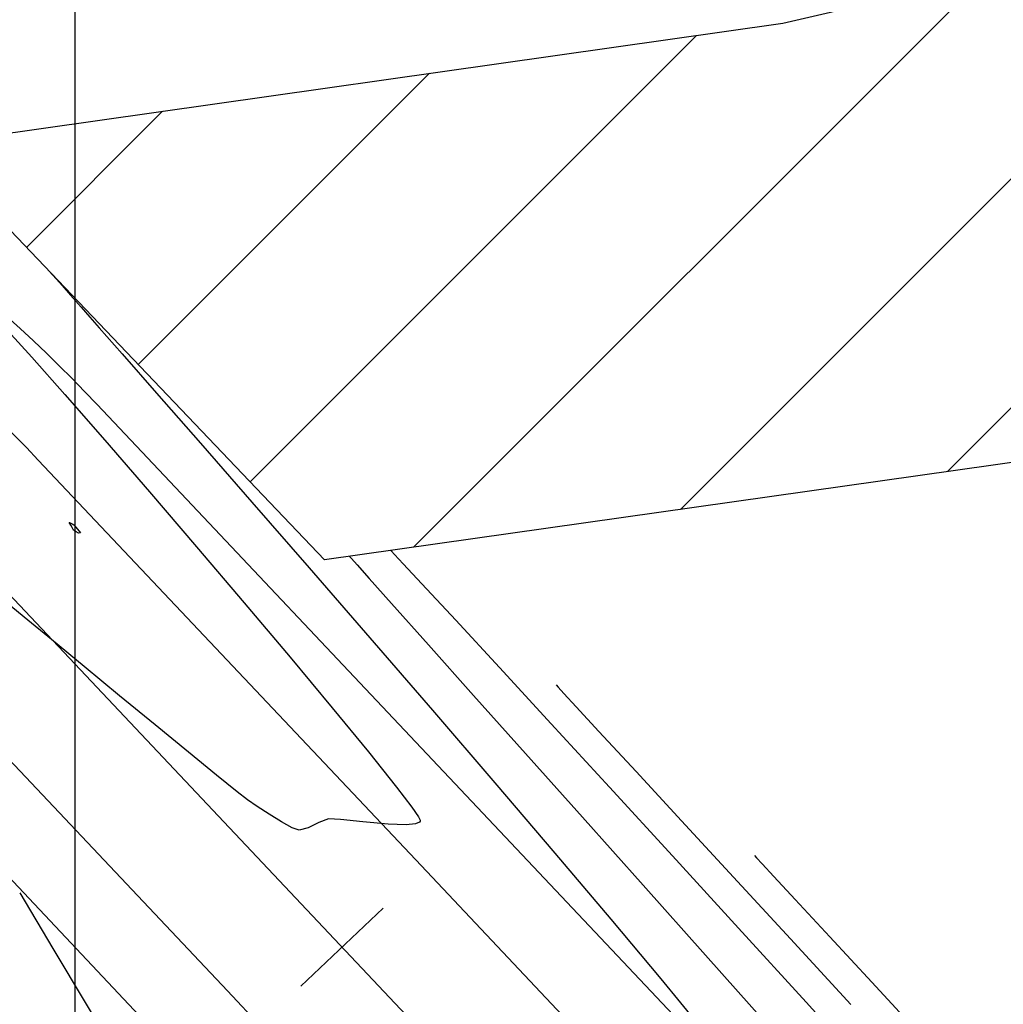
# Model space of a CAD drawing. Units: metres. Extents: x 760730 to 765602, y 8560400 to 8562204.
# Drawn here: x 761198 to 761229, y 8561206 to 8561237 of the extents above; entities that cross this region are included whole.
import ezdxf

# ---------------------------------------------------------------- set-up
doc = ezdxf.new("R2010")
doc.units = ezdxf.units.M
doc.layers.add('CASAS', color=1, linetype='Continuous', lineweight=25)
doc.layers.add('CUNETA', color=1, linetype='Continuous', lineweight=30)
for name, color, linetype in [('COORD_LIN', 8, 'Continuous'), ('EJE_ESTACA', 7, 'Continuous'), ('EJE_LINEA', 5, 'Continuous'), ('HATCH CASAS', 1, 'Continuous'), ('SECTOR 2-CONT-MAJ', 14, 'Continuous'), ('SECTOR 2-CONT-MIN', 124, 'Continuous')]:
    doc.layers.add(name, color=color, linetype=linetype)

msp = doc.modelspace()

# ---------------------------------------------------------------- hatches: boundary and pattern name
at = {"layer": 'HATCH CASAS'}
h = msp.add_hatch(dxfattribs=at)
h.set_pattern_fill('ANSI31', color=256, scale=40, style=0)
h.set_pattern_definition([(45, (0, 0), (-3.535533905932737, 3.535533905932738), [])])
h.paths.add_polyline_path([(761234.0769999848, 8561223.851999996), (761280.1820000001, 8561234.511), (761267.9480000003, 8561247.34), (761221.8429999849, 8561236.680999996), (761195.462999999, 8561232.938), (761207.6970000006, 8561220.109000001)])

# ---------------------------------------------------------------- linework, layer by layer
at = {"layer": 'CASAS'}
msp.add_lwpolyline([(761195.463, 8561232.938), (761221.843, 8561236.681), (761267.948, 8561247.34), (761280.182, 8561234.511), (761234.077, 8561223.852), (761207.697, 8561220.109)], close=True, dxfattribs=at)
at = {"layer": 'COORD_LIN'}
msp.add_line((761200, 8560400), (761200, 8562200), dxfattribs=at)
at = {"layer": 'CUNETA'}
for p, q in [((761212.5858645958, 8561212.289497139), (761200.6775395004, 8561224.909317108)), ((761210.5118572979, 8561210.844736127), (761198.859259239, 8561223.193549965)), ((761204.7046368605, 8561206.799405303), (761193.768074507, 8561218.389401961)), ((761202.6306295661, 8561205.354644299), (761191.9497942457, 8561216.673634818)), ((761239.3572177269, 8561183.91861759), (761212.5858645958, 8561212.289497139)), ((761238.0347856772, 8561181.677376453), (761210.5118572979, 8561210.844736127)), ((761224.1473775773, 8561186.195005814), (761204.7046368605, 8561206.799405303))]:
    msp.add_line(p, q, dxfattribs=at)
for radius in [46.00000000049604, 43.50000000039067]:
    msp.add_arc((761167.2213829416, 8561193.338989452), radius, 43.33888891561016, 87.23888888797556, dxfattribs=at)
at = {"layer": 'EJE_ESTACA'}
msp.add_line((761209.5121859388, 8561209.354440413), (761206.9666110947, 8561206.952347845), dxfattribs=at)
at = {"layer": 'EJE_LINEA'}
msp.add_line((761226.6929699433, 8561188.597079815), (761196.3144404317, 8561220.790656198), dxfattribs=at)
at = {"layer": 'SECTOR 2-CONT-MAJ'}
for p, q in [((761199.2533458852, 8561228.963310825, 1385), (761199.3034165917, 8561228.907062469, 1385)), ((761199.4130241942, 8561228.783925034, 1385), (761199.5955714578, 8561228.578696424, 1385)), ((761199.5955714578, 8561228.578696424, 1385), (761199.8573384974, 8561228.283771873, 1385)), ((761200.1808939378, 8561227.917382006, 1385), (761200.4573819877, 8561227.600793563, 1385)), ((761201.4492337196, 8561226.469912292, 1385), (761202.509198375, 8561225.260376364, 1385)), ((761205.4546981318, 8561221.889831979, 1385), (761207.2192303797, 8561219.863510747, 1385))]:
    msp.add_line(p, q, dxfattribs=at)
at = {"layer": 'SECTOR 2-CONT-MAJ', "extrusion": (0.7469509893196417, 0.664879101457106, 0)}
msp.add_line((761199.3034165925, 8561228.90706247, 1385), (761199.413024195, 8561228.783925034, 1385), dxfattribs=at)
at = {"layer": 'SECTOR 2-CONT-MAJ', "extrusion": (0.7495634884156044, 0.661932456398861, 0)}
msp.add_line((761199.857338497, 8561228.283771873, 1385), (761200.180893938, 8561227.917382006, 1385), dxfattribs=at)
at = {"layer": 'SECTOR 2-CONT-MAJ', "extrusion": (0.7520221582008358, 0.6591378259324502, 0)}
msp.add_line((761200.457381988, 8561227.600793563, 1385), (761200.7451277822, 8561227.27249923, 1385), dxfattribs=at)
at = {"layer": 'SECTOR 2-CONT-MAJ', "extrusion": (0.7517208940419243, 0.6594813852269145, 0)}
msp.add_line((761200.7451277818, 8561227.27249923, 1385), (761201.4492337196, 8561226.469912292, 1385), dxfattribs=at)
at = {"layer": 'SECTOR 2-CONT-MAJ', "extrusion": (0.7526192363772611, 0.6584559856474148, 0)}
msp.add_line((761202.509198376, 8561225.260376364, 1385), (761203.8645203221, 8561223.711235054, 1385), dxfattribs=at)
at = {"layer": 'SECTOR 2-CONT-MAJ', "extrusion": (0.7533038264444343, 0.6576726731925036, 0)}
msp.add_line((761203.8645203207, 8561223.711235054, 1385), (761205.4546981314, 8561221.889831977, 1385), dxfattribs=at)
at = {"layer": 'SECTOR 2-CONT-MAJ', "extrusion": (0.7551691397480762, 0.6555299919699713, 0)}
msp.add_line((761207.219230379, 8561219.863510747, 1385), (761209.0976156383, 8561217.699614972, 1385), dxfattribs=at)
at = {"layer": 'SECTOR 2-CONT-MAJ', "extrusion": (0.7564437205757444, 0.6540587875730478, 0)}
msp.add_line((761209.0976156383, 8561217.699614974, 1385), (761211.0293524805, 8561215.465488268, 1385), dxfattribs=at)
at = {"layer": 'SECTOR 2-CONT-MAJ', "extrusion": (0.7580587100170944, 0.6521863170653145, 0)}
msp.add_line((761211.0293524801, 8561215.465488266, 1385), (761212.9539394798, 8561213.228474243, 1385), dxfattribs=at)
at = {"layer": 'SECTOR 2-CONT-MAJ', "extrusion": (0.7601646707059595, 0.6497304621229484, 0)}
msp.add_line((761212.9539394807, 8561213.22847424, 1385), (761214.8108752114, 8561211.05591651, 1385), dxfattribs=at)
at = {"layer": 'SECTOR 2-CONT-MAJ', "extrusion": (0.7630196506248526, 0.6463752878632725, 0)}
msp.add_line((761214.8108752128, 8561211.05591651, 1385.000000000001), (761216.5396582475, 8561209.015158687, 1385.000000000001), dxfattribs=at)
at = {"layer": 'SECTOR 2-CONT-MAJ', "extrusion": (0.7671035850599048, 0.6415232574024433, 0)}
msp.add_line((761216.5396582456, 8561209.015158687, 1385), (761218.0797871575, 8561207.173544377, 1385), dxfattribs=at)
at = {"layer": 'SECTOR 2-CONT-MAJ', "extrusion": (0.773419665813517, 0.6338943291534542, 0)}
msp.add_line((761218.0797871584, 8561207.173544377, 1385), (761219.3707605209, 8561205.598417198, 1385), dxfattribs=at)
at = {"layer": 'SECTOR 2-CONT-MIN', "extrusion": (0.7373010688835575, 0.675564307688886, 0), "elevation": 6344891.55028387}
msp.add_lwpolyline([(5797963.805988993, 1384.000000000001), (5797962.702250347, 1384.000000000001)], dxfattribs=at)
at = {"layer": 'SECTOR 2-CONT-MIN', "extrusion": (0.747544170707044, 0.6642120992890133, 0), "elevation": 6255499.759840371}
msp.add_lwpolyline([(5894297.501499806, 1384.000000000001), (5894295.963950523, 1384.000000000001)], dxfattribs=at)
at = {"layer": 'SECTOR 2-CONT-MIN', "extrusion": (0.7528965156734316, 0.6581389189880859, 0), "elevation": 6207580.098806193}
msp.add_lwpolyline([(5944741.497568386, 1384.000000000001), (5944739.626514812, 1384.000000000001)], dxfattribs=at)
at = {"layer": 'SECTOR 2-CONT-MIN', "extrusion": (0.7564917419424915, 0.6540032449252948, 0), "elevation": 6174910.357089357}
msp.add_lwpolyline([(5978667.242125185, 1384.000000000001), (5978665.137992732, 1384.000000000001)], dxfattribs=at)
at = {"layer": 'SECTOR 2-CONT-MIN', "extrusion": (0.7593754483154264, 0.6506526942200004, 0), "elevation": 6148420.631857366}
msp.add_lwpolyline([(6005903.635931042, 1384), (6005901.399180657, 1384)], dxfattribs=at)
at = {"layer": 'SECTOR 2-CONT-MIN'}
for points, elevation in [([(761199.816046398, 8561221.263587708), (761199.8202135279, 8561221.26246632)], 1383), ([(761199.8202135279, 8561221.26246632), (761199.8449661306, 8561221.250908714)], 1383), ([(761199.9030134322, 8561221.111092422), (761199.8659154953, 8561221.182723677)], 1383), ([(761199.9024080539, 8561221.221089698), (761199.9588629744, 8561221.188282697)], 1383), ([(761199.9493904458, 8561221.03180314), (761199.9030134322, 8561221.111092422)], 1383), ([(761200.0331924467, 8561220.979539238), (761199.9493904458, 8561221.03180314)], 1383), ([(761200.1069290857, 8561220.939156068), (761200.0331924467, 8561220.979539238)], 1383), ([(761209.7497289522, 8561220.400257181), (761209.7686142067, 8561220.379651101)], 1387), ([(761208.705113521, 8561219.952491956), (761209.078162811, 8561219.53461675)], 1386), ([(761209.078162811, 8561219.53461675), (761209.7681193406, 8561218.761760175)], 1386), ([(761210.7050152147, 8561219.369215477), (761211.7471424666, 8561218.243970212)], 1387), ([(761213.0949156629, 8561216.78629883), (761214.6953272012, 8561215.051743953)], 1387), ([(761214.8443600612, 8561216.255899947), (761214.9098916049, 8561216.182947738)], 1388), ([(761214.9098916049, 8561216.182947738), (761215.0883505212, 8561215.986596122)], 1388), ([(761212.2982363005, 8561215.9276479), (761213.9003272156, 8561214.133057047)], 1386), ([(761215.4683966023, 8561215.572297318), (761216.167689877, 8561214.814096268)], 1388), ([(761203.4935546295, 8561214.172720805), (761202.4689922526, 8561215.01337556)], 1384), ([(761216.167689877, 8561214.814096268), (761217.314495017, 8561213.573670525)], 1388), ([(761204.9978943445, 8561212.94958621), (761204.3632948294, 8561213.46244858)], 1384), ([(761216.4953694795, 8561213.095848197), (761218.4420348953, 8561210.974154182)], 1387), ([(761205.6161332019, 8561212.497070171), (761205.3170346676, 8561212.701161029)], 1384), ([(761205.9874307461, 8561212.254045213), (761205.6161332019, 8561212.497070171)], 1384), ([(761207.8164009987, 8561212.113186548), (761207.5234433679, 8561211.998440988)], 1384), ([(761208.880467199, 8561212.018963803), (761208.1929845974, 8561212.093191842)], 1384), ([(761210.5976064259, 8561212.175134795), (761210.6527997827, 8561212.068724541)], 1384), ([(761210.6527997827, 8561212.068724541), (761210.6547782123, 8561212.044504361)], 1384), ([(761207.1961169308, 8561211.834682884), (761206.9149926859, 8561211.761416148)], 1384), ([(761209.6634957227, 8561211.947864896), (761208.880467199, 8561212.018963803)], 1384), ([(761210.2139943352, 8561211.931786325), (761209.6634957227, 8561211.947864896)], 1384), ([(761210.6263157545, 8561212.010873282), (761210.5102205387, 8561211.962801512)], 1384), ([(761220.3228914171, 8561210.318214448), (761222.0822849397, 8561208.408961402)], 1388), ([(761223.29498925, 8561208.466863085), (761224.5916505326, 8561207.069089603)], 1389), ([(761200.3412643552, 8561206.387918707), (761201.3324462055, 8561204.738063328)], 1384)]:
    msp.add_lwpolyline(points, dxfattribs=dict(at, elevation=elevation))
at = {"layer": 'SECTOR 2-CONT-MIN', "extrusion": (0.8511570205682775, 0.5249111604236787, 0), "elevation": 5141781.155596869}
msp.add_lwpolyline([(6887381.209381061, 1383), (6887381.304385891, 1383)], dxfattribs=at)
at = {"layer": 'SECTOR 2-CONT-MIN', "extrusion": (-0.4607349636624888, -0.8875377700463938, 0), "elevation": -7949118.600815682}
msp.add_lwpolyline([(-3268860.348983052, 1383.000000000001), (-3268860.284262514, 1383.000000000001)], dxfattribs=at)
at = {"layer": 'SECTOR 2-CONT-MIN', "extrusion": (0.7560030203850062, 0.6545681272172884, 0), "elevation": 6179371.987924527}
msp.add_lwpolyline([(5974051.845015016, 1383.000000000001), (5974051.677475085, 1383.000000000001)], dxfattribs=at)
at = {"layer": 'SECTOR 2-CONT-MIN', "extrusion": (0.7715734128273479, 0.6361402900445462, 0), "elevation": 6033459.383995243}
msp.add_lwpolyline([(6121380.52010892, 1383.000000000001), (6121380.367164497, 1383.000000000001)], dxfattribs=at)
at = {"layer": 'SECTOR 2-CONT-MIN', "extrusion": (0.07548043392493602, -0.997147283050254, 0), "elevation": -8479342.484697701}
msp.add_lwpolyline([(1405233.348959435, 1383), (1405233.289896649, 1383)], dxfattribs=at)
at = {"layer": 'SECTOR 2-CONT-MIN', "extrusion": (0.7620590187113215, 0.6475075690682991, 0), "elevation": 6123537.265721642}
msp.add_lwpolyline([(6031270.118163163, 1384.000000000001), (6031267.849266421, 1384.000000000001)], dxfattribs=at)
at = {"layer": 'SECTOR 2-CONT-MIN', "extrusion": (0.7342382196957269, 0.6788919183036792, 0), "elevation": 6371052.631884181}
msp.add_lwpolyline([(5769196.049931801, 1387), (5769195.914660613, 1387)], dxfattribs=at)
at = {"layer": 'SECTOR 2-CONT-MIN', "extrusion": (0.7334246525656267, 0.6797707547467674, 0), "elevation": 6377957.248942271}
msp.add_lwpolyline([(5761561.808280792, 1387), (5761561.41616201, 1387)], dxfattribs=at)
at = {"layer": 'SECTOR 2-CONT-MIN', "extrusion": (0.7459958114248687, 0.665950635810607, 0), "elevation": 6269208.376308924}
msp.add_lwpolyline([(5879707.160490075, 1386), (5879707.065325177, 1386)], dxfattribs=at)
at = {"layer": 'SECTOR 2-CONT-MIN', "extrusion": (0.745989735411518, 0.6659574420791867, 0), "elevation": 6269262.021159419}
msp.add_lwpolyline([(5879649.866247556, 1386), (5879649.605013472, 1386)], dxfattribs=at)
at = {"layer": 'SECTOR 2-CONT-MIN', "extrusion": (0.7333630884068704, 0.6798371720951548, 0), "elevation": 6378478.999212047}
msp.add_lwpolyline([(5760983.794297028, 1387.000000000001), (5760982.944070478, 1387.000000000001)], dxfattribs=at)
at = {"layer": 'SECTOR 2-CONT-MIN', "extrusion": (-0.6342064592348259, -0.7731637388450296, 0), "elevation": -7101980.540623272}
msp.add_lwpolyline([(-4841048.946402303, 1384), (-4841049.714539272, 1384)], dxfattribs=at)
at = {"layer": 'SECTOR 2-CONT-MIN', "extrusion": (0.7649181293829059, 0.6441275148146958, 0), "elevation": 6096776.25169896}
msp.add_lwpolyline([(6058318.236193608, 1384), (6058316.035620173, 1384)], dxfattribs=at)
at = {"layer": 'SECTOR 2-CONT-MIN', "extrusion": (0.74598194366805, 0.6659661701026849, 0), "elevation": 6269330.812541446}
msp.add_lwpolyline([(5879574.658146043, 1386), (5879572.952107834, 1386)], dxfattribs=at)
at = {"layer": 'SECTOR 2-CONT-MIN', "extrusion": (0.6354874198453232, 0.7721112220518064, 0), "elevation": 7093944.779754916}
msp.add_lwpolyline([(4852815.615213414, 1384), (4852816.704002163, 1384)], dxfattribs=at)
at = {"layer": 'SECTOR 2-CONT-MIN', "extrusion": (0.7342432562192036, 0.6788864711397783, 0), "elevation": 6371009.834200621}
msp.add_lwpolyline([(5769240.403848246, 1387), (5769238.418577877, 1387)], dxfattribs=at)
at = {"layer": 'SECTOR 2-CONT-MIN', "extrusion": (-0.6358201188075001, -0.771837273341743, 0), "elevation": -7091852.695430843}
msp.add_lwpolyline([(-4855871.1481658, 1384), (-4855872.452997658, 1384)], dxfattribs=at)
at = {"layer": 'SECTOR 2-CONT-MIN', "extrusion": (0.7459823669218454, 0.665965695994682, 0), "elevation": 6269327.075785123}
msp.add_lwpolyline([(5879576.936571809, 1386), (5879574.843441134, 1386)], dxfattribs=at)
at = {"layer": 'SECTOR 2-CONT-MIN', "extrusion": (0.7683891778821565, 0.6399828679844357, 0), "elevation": 6063935.215506983}
msp.add_lwpolyline([(6091187.36806439, 1384), (6091185.336269502, 1384)], dxfattribs=at)
at = {"layer": 'SECTOR 2-CONT-MIN', "extrusion": (-0.6357128447044205, -0.7719256305356192, 0), "elevation": -7092527.483448078}
msp.add_lwpolyline([(-4854884.077525042, 1384), (-4854885.493789984, 1384)], dxfattribs=at)
at = {"layer": 'SECTOR 2-CONT-MIN', "extrusion": (-0.6352451783639022, -0.7723105355784123, 0), "elevation": -7095466.750368049}
msp.add_lwpolyline([(-4850585.871672457, 1384), (-4850587.294760705, 1384)], dxfattribs=at)
at = {"layer": 'SECTOR 2-CONT-MIN', "extrusion": (0.7369129461529833, 0.675987655058974, 0), "elevation": 6348225.572645001}
msp.add_lwpolyline([(5794298.892764988, 1388), (5794298.330556379, 1388)], dxfattribs=at)
at = {"layer": 'SECTOR 2-CONT-MIN', "extrusion": (0.7732249645260749, 0.6341318114033158, 0), "elevation": 6017524.098120337}
msp.add_lwpolyline([(6137039.418741855, 1384.000000000001), (6137037.656143196, 1384.000000000001)], dxfattribs=at)
at = {"layer": 'SECTOR 2-CONT-MIN', "extrusion": (0.735815122619895, 0.6771824756473463, 0), "elevation": 6357618.087671545}
msp.add_lwpolyline([(5783990.251193452, 1387), (5783987.59305869, 1387)], dxfattribs=at)
at = {"layer": 'SECTOR 2-CONT-MIN', "extrusion": (-0.6325262339333025, -0.7745389360039643, 0), "elevation": -7112474.895276214}
msp.add_lwpolyline([(-4825609.691673737, 1384), (-4825610.814587202, 1384)], dxfattribs=at)
at = {"layer": 'SECTOR 2-CONT-MIN', "extrusion": (0.7812054233178786, 0.6242740476575446, 0), "elevation": 5939204.468821857}
msp.add_lwpolyline([(6212863.892111675, 1384), (6212862.499025129, 1384)], dxfattribs=at)
at = {"layer": 'SECTOR 2-CONT-MIN', "extrusion": (0.7459853988428601, 0.6659622997687323, 0), "elevation": 6269300.307903572}
msp.add_lwpolyline([(5879600.979949852, 1386), (5879598.336291509, 1386)], dxfattribs=at)
at = {"layer": 'SECTOR 2-CONT-MIN', "extrusion": (0.7342050145488568, 0.6789278287206331, 0), "elevation": 6371335.712249398}
msp.add_lwpolyline([(5768874.317897984, 1388.000000000001), (5768872.252729822, 1388.000000000001)], dxfattribs=at)
at = {"layer": 'SECTOR 2-CONT-MIN', "extrusion": (0.7957390985370804, 0.6056395686044587, 0), "elevation": 5790733.900558267}
msp.add_lwpolyline([(6351473.139925219, 1384), (6351472.358686822, 1384)], dxfattribs=at)
at = {"layer": 'SECTOR 2-CONT-MIN', "extrusion": (-0.6142562847781392, -0.7891065939469506, 0), "elevation": -7223284.544663632}
msp.add_lwpolyline([(-4658106.571991056, 1384), (-4658106.976423519, 1384)], dxfattribs=at)
at = {"layer": 'SECTOR 2-CONT-MIN', "extrusion": (0.8241101192184785, 0.5664296173415595, 0), "elevation": 5476645.492685304}
msp.add_lwpolyline([(6624209.717218141, 1384.000000000001), (6624209.358786478, 1384.000000000001)], dxfattribs=at)
at = {"layer": 'SECTOR 2-CONT-MIN', "extrusion": (-0.5243526092112113, -0.8515012279576553, 0), "elevation": -7689023.092782132}
msp.add_lwpolyline([(-3840925.7023096, 1384), (-3840926.150393603, 1384)], dxfattribs=at)
at = {"layer": 'SECTOR 2-CONT-MIN', "extrusion": (-0.05302031768578934, -0.9985934337419299, 0), "elevation": -8589529.681350444}
msp.add_lwpolyline([(306219.3182685257, 1384.000000000001), (306218.9411544913, 1384.000000000001)], dxfattribs=at)
at = {"layer": 'SECTOR 2-CONT-MIN', "extrusion": (0.7459878213700958, 0.6659595861368001, 0), "elevation": 6269278.919990542}
msp.add_lwpolyline([(5879621.141720262, 1386), (5879618.334626718, 1386)], dxfattribs=at)
at = {"layer": 'SECTOR 2-CONT-MIN', "extrusion": (-0.47878304638962, -0.8779332517281, 0), "elevation": -7880625.410923379}
msp.add_lwpolyline([(-3430674.412839282, 1384.000000000001), (-3430674.788537705, 1384.000000000001)], dxfattribs=at)
at = {"layer": 'SECTOR 2-CONT-MIN', "extrusion": (0.3386127813535012, 0.9409258123274364, 0), "elevation": 8313219.521788884}
msp.add_lwpolyline([(2182696.491450674, 1384.000000000001), (2182696.721202818, 1384.000000000001)], dxfattribs=at)
at = {"layer": 'SECTOR 2-CONT-MIN', "extrusion": (0.4474209822510003, -0.8943234675672724, 0), "elevation": -7315912.5831884}
msp.add_lwpolyline([(4511231.633505685, 1384), (4511231.267501159, 1384)], dxfattribs=at)
at = {"layer": 'SECTOR 2-CONT-MIN', "extrusion": (0.1041318195321346, -0.9945635043379217, 0), "elevation": -8435402.73562736}
msp.add_lwpolyline([(1648566.771670595, 1384.000000000001), (1648566.473825156, 1384.000000000001)], dxfattribs=at)
at = {"layer": 'SECTOR 2-CONT-MIN', "extrusion": (0.7633259453646698, -0.6460135456266635, 0), "elevation": -4949607.105051721}
msp.add_lwpolyline([(7026747.671400756, 1384), (7026747.627342148, 1384)], dxfattribs=at)
at = {"layer": 'SECTOR 2-CONT-MIN', "extrusion": (0.7346178303624147, 0.6784811296665653, 0), "elevation": 6367825.670045462}
msp.add_lwpolyline([(5772746.492130988, 1388), (5772744.1246425, 1388)], dxfattribs=at)
at = {"layer": 'SECTOR 2-CONT-MIN', "extrusion": (0.7380878866502394, 0.6747045809687255, 0), "elevation": 6338134.374062276}
msp.add_lwpolyline([(5805328.545121476, 1387.000000000001), (5805325.52115957, 1387.000000000001)], dxfattribs=at)
at = {"layer": 'SECTOR 2-CONT-MIN', "extrusion": (0.7437790496859502, 0.6684255569981333, 0), "elevation": 6288712.430458186}
msp.add_lwpolyline([(5858829.813508945, 1389), (5858829.718404664, 1389)], dxfattribs=at)
at = {"layer": 'SECTOR 2-CONT-MIN', "extrusion": (0.7395158937292887, 0.6731390962659735, 0), "elevation": 6325820.830259806}
msp.add_lwpolyline([(5818743.895868946, 1389.000000000001), (5818743.641720727, 1389.000000000001)], dxfattribs=at)
at = {"layer": 'SECTOR 2-CONT-MIN', "extrusion": (0.7360670417455483, 0.6769086423262428, 0), "elevation": 6355467.369130936}
msp.add_lwpolyline([(5786347.834733592, 1389), (5786347.302342564, 1389)], dxfattribs=at)
at = {"layer": 'SECTOR 2-CONT-MIN', "extrusion": (0.7340250176184254, 0.6791224289553911, 0), "elevation": 6372865.62927811}
msp.add_lwpolyline([(5767179.92216134, 1389), (5767178.95446698, 1389)], dxfattribs=at)
at = {"layer": 'SECTOR 2-CONT-MIN', "extrusion": (0.7459909290978919, 0.6659561049376035, 0), "elevation": 6269251.482369818}
msp.add_lwpolyline([(5879647.590487069, 1386.000000000001), (5879644.694510751, 1386.000000000001)], dxfattribs=at)
at = {"layer": 'SECTOR 2-CONT-MIN', "extrusion": (0.8589533465839341, 0.5120538530196413, 0), "elevation": 5037634.295030331}
msp.add_lwpolyline([(6963905.316934502, 1384.000000000001), (6963903.322021306, 1384.000000000001)], dxfattribs=at)
at = {"layer": 'SECTOR 2-CONT-MIN', "extrusion": (0.733139769321391, 0.6800779945266406, 0), "elevation": 6380372.555759231}
msp.add_lwpolyline([(5758872.76047974, 1389), (5758871.188665091, 1389)], dxfattribs=at)
at = {"layer": 'SECTOR 2-CONT-MIN', "extrusion": (0.739601156216189, 0.673045414309968, 0), "elevation": 6325081.833747413}
msp.add_lwpolyline([(5819543.929441111, 1387), (5819540.837690035, 1387)], dxfattribs=at)
at = {"layer": 'SECTOR 2-CONT-MIN', "extrusion": (0.8582017309351134, 0.5133125646426115, 0), "elevation": 5047838.257878729}
msp.add_lwpolyline([(6956510.453612568, 1384), (6956508.441623349, 1384)], dxfattribs=at)
at = {"layer": 'SECTOR 2-CONT-MIN', "extrusion": (0.7364582554889479, 0.6764829915985882, 0), "elevation": 6352120.162952431}
msp.add_lwpolyline([(5790018.818246003, 1388), (5790016.066673626, 1388)], dxfattribs=at)
at = {"layer": 'SECTOR 2-CONT-MIN', "extrusion": (0.7459948983661908, 0.66595165861466, 0), "elevation": 6269216.437958944}
msp.add_lwpolyline([(5879682.06086944, 1386), (5879679.150562775, 1386)], dxfattribs=at)
at = {"layer": 'SECTOR 2-CONT-MIN', "extrusion": (0.7336901699979705, 0.6794841679158898, 0), "elevation": 6375707.661750698}
msp.add_lwpolyline([(5764033.411653401, 1389), (5764031.242774547, 1389)], dxfattribs=at)
at = {"layer": 'SECTOR 2-CONT-MIN', "extrusion": (0.7414785616837113, 0.670976558877771, 0), "elevation": 6308799.058667867}
msp.add_lwpolyline([(5837188.552933253, 1387), (5837185.470129259, 1387)], dxfattribs=at)

doc.saveas('drawing.dxf')
